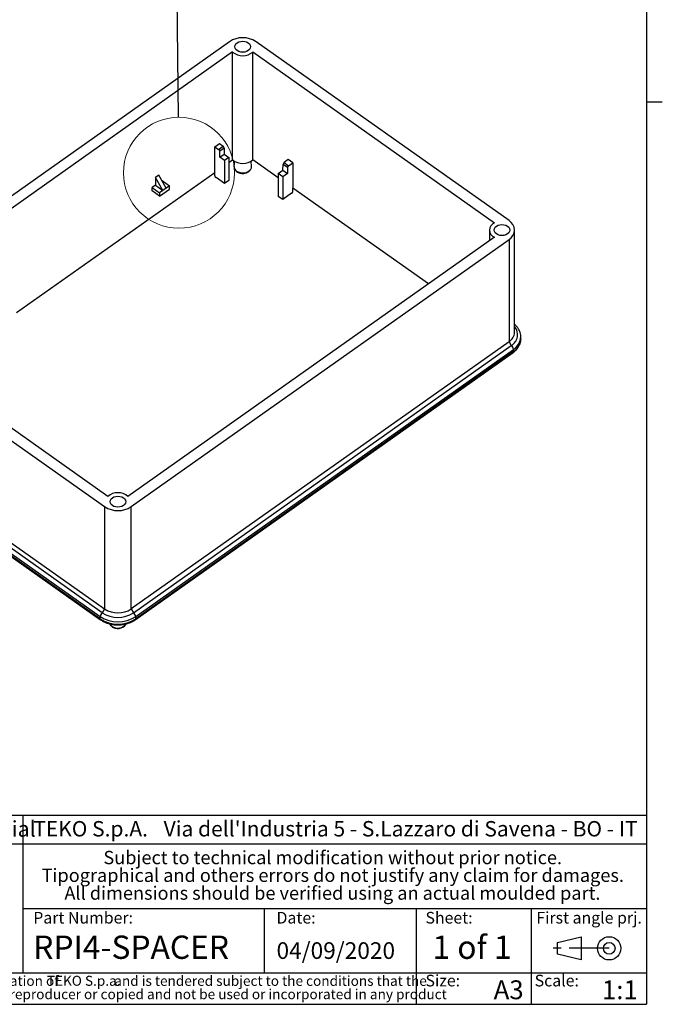
# Model space of a CAD drawing. Units: millimetres. Extents: x 2 to 418, y 2 to 294.
# Drawn here: x 315 to 418, y 5 to 162 of the extents above; entities that cross this region are included whole.
import ezdxf

# ---------------------------------------------------------------- set-up
doc = ezdxf.new("R2010")
doc.units = ezdxf.units.MM
doc.linetypes.add('CENTER', pattern=[10.16, 6.35, -1.27, 1.27, -1.27])
doc.layers.add('CARTIGLIO', color=7, linetype='Continuous', lineweight=25)
doc.layers.add('NOTE_FISSE', color=8, linetype='Continuous')
doc.styles.add('SLDTEXTSTYLE0', font='TXT', dxfattribs={"width": 0.605})
doc.styles.add('SLDTEXTSTYLE1', font='TXT', dxfattribs={"width": 0.57})
doc.dimstyles.new('SLDDIMSTYLE7', dxfattribs={"dimtxt": 0.18, "dimasz": 2.5, "dimexe": 0, "dimexo": 0.0625, "dimgap": 0, "dimtad": 0, "dimtih": 1, "dimtoh": 1, "dimdec": 0, "dimrnd": 1e-09, "dimzin": 0, "dimdsep": 46, "dimtxsty": 'Standard', "dimblk1": 'NONE', "dimblk2": 'NONE', "dimsah": 1, "dimcen": 0.09, "dimadec": 0, "dimazin": 0, "dimtfac": 2.5, "dimtdec": 0, "dimtofl": 0, "dimtmove": 0, "dimatfit": 3, "dimldrblk": 'NONE', "dimfxl": 0, "dimfrac": 2, "dimtolj": 1, "dimtzin": 0, "dimarcsym": 0})

# ---------------------------------------------------------------- blocks, each defined once
blk = doc.blocks.new('SW_NOTE_0')
at = {"layer": 'CARTIGLIO', "color": 0, "char_height": 1.5875, "attachment_point": 2, "style": 'SLDTEXTSTYLE0'}
for s, insert in [('This document contains proprietary information of', (23.51, 2.04)), ('TEKO S.p.a.', (53.14, 2.05)), ('and is tendered subject to the conditions that the', (82.86, 2.04)), ('information be retained in confidence not be reproducer or copied and not be used or incorporated in any product', (53.32, -0.08))]:
    blk.add_mtext(s, dxfattribs=dict(at, insert=insert))
blk = doc.blocks.new('SW_NOTE_0_1')
at = {"layer": 'CARTIGLIO', "color": 0, "char_height": 2.1167, "attachment_point": 2, "style": 'SLDTEXTSTYLE0'}
for s, insert in [('Subject to technical modification without prior notice.', (36.18, 2.73)), ('Tipographical and others errors do not justify any claim for damages.', (36.19, -0.09)), ('All dimensions should be verified using an actual moulded part.', (36.14, -2.92))]:
    blk.add_mtext(s, dxfattribs=dict(at, insert=insert))
blk = doc.blocks.new('SW_NOTE_0_2')
at = {"layer": 'CARTIGLIO', "color": 0, "char_height": 2.45, "attachment_point": 1, "style": 'SLDTEXTSTYLE0'}
for s, insert in [('TEKO S.p.A.', (0, 3.16)), ("Via dell'Industria 5 - S.Lazzaro di Savena - BO - IT", (20.74, 3.16))]:
    blk.add_mtext(s, dxfattribs=dict(at, insert=insert))
blk = doc.blocks.new('_None')

msp = doc.modelspace()

# ---------------------------------------------------------------- linework, layer by layer
at = {"color": 7, "linetype": 'Continuous', "lineweight": 25}
for p, q in [((348.644, 158.079), (288.554, 115.589)), ((393.121, 129.629), (352.887, 158.079)), ((349.159, 156.443), (290.867, 115.224)), ((349.159, 139.296), (349.159, 156.443)), ((352.371, 156.443), (390.808, 129.264)), ((352.371, 139.296), (352.371, 156.443)), ((346.346, 141.372), (347.053, 141.872)), ((346.346, 137.306), (346.346, 141.372)), ((346.346, 141.372), (346.931, 140.958)), ((346.931, 140.958), (347.639, 141.458)), ((347.053, 141.872), (347.639, 141.458)), ((347.815, 141.159), (347.108, 140.659)), ((347.815, 141.159), (347.828, 140.193)), ((347.121, 139.693), (347.108, 140.659)), ((347.121, 139.693), (347.828, 140.193)), ((347.866, 139.166), (347.121, 139.693)), ((347.828, 140.193), (348.573, 139.666)), ((348.573, 139.666), (347.866, 139.166)), ((348.573, 139.666), (348.573, 136.024)), ((347.866, 139.166), (347.866, 135.524)), ((348.573, 138.881), (349.159, 139.296)), ((349.374, 138.255), (349.372, 138.219)), ((349.435, 139.082), (349.374, 138.255)), ((352.157, 138.255), (352.095, 139.082)), ((356.422, 136.431), (352.371, 139.296)), ((357.168, 137.643), (357.18, 138.566)), ((357.887, 138.066), (357.18, 138.566)), ((358.013, 139.33), (357.356, 138.865)), ((357.356, 138.865), (358.064, 138.365)), ((357.887, 138.066), (357.875, 137.143)), ((358.72, 138.83), (358.013, 139.33)), ((358.064, 138.365), (358.72, 138.83)), ((358.72, 138.83), (358.72, 134.806)), ((314.8, 115), (346.346, 137.306)), ((337.419, 136.863), (336.888, 136.488)), ((336.888, 136.488), (336.888, 135.25)), ((338.055, 134.425), (336.888, 136.488)), ((338.585, 134.8), (337.419, 136.863)), ((346.346, 136.776), (346.346, 137.306)), ((347.866, 135.524), (346.523, 136.474)), ((356.422, 137.116), (357.168, 137.643)), ((357.129, 136.616), (356.422, 137.116)), ((356.422, 137.116), (356.422, 133.474)), ((357.875, 137.143), (357.129, 136.616)), ((357.129, 136.616), (357.129, 132.974)), ((357.168, 137.643), (357.875, 137.143)), ((336.888, 135.25), (336.358, 134.875)), ((336.358, 134.345), (336.358, 134.875)), ((336.358, 134.875), (337.525, 134.05)), ((336.888, 135.25), (338.055, 134.425)), ((337.949, 136), (337.919, 135.979)), ((337.949, 136), (339.116, 135.175)), ((338.585, 134.8), (338.055, 134.425)), ((339.116, 135.175), (338.585, 134.8)), ((339.116, 134.645), (339.116, 135.175)), ((348.573, 136.024), (347.866, 135.524)), ((380.289, 119.555), (358.72, 134.806)), ((358.72, 134.276), (358.72, 134.806)), ((337.525, 133.52), (336.358, 134.345)), ((337.525, 133.52), (339.116, 134.645)), ((338.055, 134.425), (337.525, 134.05)), ((337.525, 134.05), (337.525, 133.52)), ((357.129, 132.974), (356.422, 133.474)), ((358.544, 133.974), (357.129, 132.974)), ((390.808, 126.993), (332.516, 85.774)), ((390, 128.129), (390, 126.421)), ((394, 111.865), (394, 128.129)), ((333.031, 84.139), (393.121, 126.629)), ((393.121, 126.629), (393.121, 110.365)), ((329.304, 85.774), (290.867, 112.953)), ((288.554, 112.589), (328.788, 84.139)), ((395, 111.158), (394.999, 111.21)), ((393.121, 110.365), (333.031, 67.875)), ((333.385, 67.272), (393.475, 109.762)), ((393.121, 110.365), (393.475, 109.762)), ((395, 110.804), (394.999, 110.763)), ((395, 110.804), (395, 111.158)), ((333.673, 66.156), (393.763, 108.646)), ((333.738, 66.668), (393.828, 109.158)), ((393.828, 108.804), (333.738, 66.314)), ((393.828, 109.158), (393.828, 108.804)), ((328.435, 67.272), (288.201, 95.722)), ((288.554, 96.325), (328.788, 67.875)), ((287.847, 95.118), (328.081, 66.668)), ((328.081, 66.314), (287.847, 94.764)), ((287.912, 94.606), (328.146, 66.156)), ((328.788, 84.139), (328.788, 67.875)), ((333.031, 67.875), (333.031, 84.139)), ((328.788, 67.875), (328.435, 67.272)), ((333.031, 67.875), (333.385, 67.272)), ((328.081, 66.314), (328.081, 66.668)), ((333.738, 66.314), (333.738, 66.668))]:
    msp.add_line(p, q, dxfattribs=at)
at = {"color": 7, "linetype": 'Continuous', "lineweight": 25, "flags": 128}
for points in [[(349.891, 156.667), (349.694, 156.848), (349.571, 157.059), (349.528, 157.286), (349.571, 157.512), (349.694, 157.723), (349.891, 157.904), (350.147, 158.043), (350.445, 158.13), (350.765, 158.16), (351.085, 158.13), (351.384, 158.043), (351.64, 157.904), (351.837, 157.723), (351.96, 157.512), (352.002, 157.286), (351.96, 157.059), (351.837, 156.848), (351.64, 156.667), (351.384, 156.528), (351.085, 156.441), (350.765, 156.411), (350.445, 156.441), (350.147, 156.528), (349.891, 156.667)], [(391.125, 127.51), (390.929, 127.691), (390.805, 127.902), (390.763, 128.129), (390.805, 128.355), (390.929, 128.566), (391.125, 128.747), (391.381, 128.886), (391.68, 128.973), (392, 129.003), (392.32, 128.973), (392.618, 128.886), (392.874, 128.747), (393.071, 128.566), (393.194, 128.355), (393.237, 128.129), (393.194, 127.902), (393.071, 127.691), (392.874, 127.51), (392.618, 127.371), (392.32, 127.284), (392, 127.254), (391.68, 127.284), (391.381, 127.371), (391.125, 127.51)], [(330.035, 84.313), (329.839, 84.494), (329.715, 84.705), (329.673, 84.931), (329.715, 85.158), (329.839, 85.369), (330.035, 85.55), (330.291, 85.689), (330.59, 85.776), (330.91, 85.806), (331.23, 85.776), (331.528, 85.689), (331.784, 85.55), (331.981, 85.369), (332.105, 85.158), (332.147, 84.931), (332.105, 84.705), (331.981, 84.494), (331.784, 84.313), (331.528, 84.174), (331.23, 84.087), (330.91, 84.057), (330.59, 84.087), (330.291, 84.174), (330.035, 84.313)]]:
    msp.add_lwpolyline(points, dxfattribs=at)
at = {"color": 8, "linetype": 'Continuous', "lineweight": 25, "flags": 128}
for points in [[(349.78, 137.506), (350.044, 137.36), (350.351, 137.262), (350.681, 137.22), (351.017, 137.234), (351.337, 137.305), (351.625, 137.427), (351.862, 137.595), (352.036, 137.799), (352.136, 138.025), (352.157, 138.255)], [(329.61, 65.493), (329.717, 65.339), (329.924, 65.152)]]:
    msp.add_lwpolyline(points, dxfattribs=at)
at = {"color": 7, "linetype": 'Continuous', "lineweight": 18}
msp.add_circle((340.627, 137.237), 8.827, dxfattribs=at)
at = {"color": 7, "linetype": 'Continuous', "lineweight": 25}
for centre, radius, start, end in [((350.765, 154.835), 3.875, 56.81091, 123.18909), ((350.765, 158.351), 2.494, 229.91315, 310.08685), ((346.686, 140.612), 0.424, 6.37264, 54.73265), ((347.393, 141.112), 0.424, 6.37264, 54.73265), ((350.765, 141.204), 2.494, 229.91315, 310.08685), ((357.602, 138.519), 0.424, 125.26735, 173.62736), ((358.309, 138.019), 0.424, 125.26735, 173.62736), ((346.766, 136.819), 0.422, 185.90991, 234.81248), ((358.3, 134.319), 0.422, 305.18752, 354.09009), ((391.246, 128.129), 1.217, 111.11311, 248.88689), ((392.232, 128.129), 1.744, 300.64781, 59.35219), ((392.496, 111.489), 1.986, 299.53483, 40.76732), ((392.152, 111.94), 1.849, 301.60065, 357.67696), ((392.988, 109.071), 0.845, 5.90991, 54.81248), ((330.91, 83.866), 2.494, 49.91315, 130.08685), ((330.91, 87.382), 3.875, 236.81091, 303.18909), ((330.91, 71.118), 3.875, 236.81091, 303.18909), ((328.922, 66.581), 0.845, 125.18752, 174.09009), ((330.91, 70.994), 5.168, 236.82026, 303.17974), ((330.91, 70.64), 5.168, 236.82026, 303.17974), ((330.91, 71.044), 4.512, 236.73407, 303.26593), ((332.898, 66.581), 0.845, 5.90991, 54.81248)]:
    msp.add_arc(centre, radius, start, end, dxfattribs=at)
at = {"color": 8, "linetype": 'Continuous', "lineweight": 25}
for centre, radius, start, end in [((350.223, 138.233), 0.851, 180.98103, 238.62682), ((392.511, 111.273), 2.491, 301.91426, 357.36336), ((392.505, 110.925), 2.5, 301.96599, 356.2836), ((393.651, 108.785), 0.178, 308.98069, 6.43425), ((328.258, 66.294), 0.178, 173.56245, 231.05375), ((333.561, 66.294), 0.178, 308.96362, 6.43589), ((330.894, 66.466), 1.633, 233.5717, 324.06369)]:
    msp.add_arc(centre, radius, start, end, dxfattribs=at)
at = {"color": 7, "linetype": 'Continuous', "lineweight": 25}
for points, knots in [([(349.38, 138.212), (349.379, 138.16), (349.374, 138.027), (349.449, 137.82), (349.587, 137.608), (349.785, 137.425), (350.033, 137.28), (350.321, 137.18), (350.634, 137.131), (350.955, 137.135), (351.267, 137.195), (351.556, 137.307), (351.804, 137.47), (351.999, 137.675), (352.121, 137.912), (352.17, 138.118), (352.152, 138.236), (352.147, 138.271)], [0, 0, 0, 0, 0.0432582, 0.11049, 0.177839, 0.2467754, 0.3175579, 0.3895274, 0.4619442, 0.5345411, 0.6074173, 0.6806981, 0.7544701, 0.8282396, 0.9007822, 0.9708989, 1, 1, 1, 1]), ([(394.99, 111.217), (394.99, 111.284), (394.99, 111.486), (394.912, 111.817), (394.764, 112.2), (394.544, 112.562), (394.291, 112.876), (394.088, 113.051), (394, 113.127)], [0, 0, 0, 0, 0.0944743, 0.2823777, 0.470547, 0.6603146, 0.8524507, 1, 1, 1, 1]), ([(393.763, 108.646), (393.834, 108.698), (394.033, 108.845), (394.319, 109.119), (394.597, 109.474), (394.808, 109.855), (394.941, 110.254), (395.001, 110.558), (394.994, 110.726), (394.993, 110.758)], [0, 0, 0, 0, 0.09610153, 0.27209819, 0.44746411, 0.62093803, 0.79190292, 0.96032298, 1, 1, 1, 1]), ([(328.146, 66.156), (328.219, 66.107), (328.426, 65.967), (328.801, 65.771), (329.279, 65.585), (329.786, 65.449), (330.313, 65.363), (330.851, 65.331), (331.39, 65.352), (331.921, 65.426), (332.435, 65.552), (332.922, 65.729), (333.337, 65.933), (333.573, 66.09), (333.673, 66.156)], [0, 0, 0, 0, 0.0483274, 0.1365435, 0.2249057, 0.3133703, 0.4018455, 0.4903277, 0.5788498, 0.6674551, 0.7561857, 0.8450835, 0.934158, 1, 1, 1, 1]), ([(329.589, 65.511), (329.593, 65.497), (329.621, 65.406), (329.735, 65.255), (329.928, 65.071), (330.178, 64.926), (330.465, 64.826), (330.778, 64.776), (331.099, 64.781), (331.412, 64.841), (331.701, 64.953), (331.948, 65.116), (332.134, 65.304), (332.2, 65.448), (332.229, 65.511)], [0, 0, 0, 0, 0.015169, 0.1008812, 0.1886135, 0.2786952, 0.3702876, 0.4624493, 0.5548402, 0.6475866, 0.7408478, 0.8347342, 0.9286174, 1, 1, 1, 1])]:
    msp.add_open_spline(points, degree=3, knots=knots, dxfattribs=at)
at = {"layer": 'CARTIGLIO'}
for p, q in [((415, 292), (415, 5)), ((415, 148.5), (417.5, 148.5)), ((415, 35), (271.5, 35)), ((315.782, 35), (315.782, 10)), ((271.5, 30.5), (415, 30.5)), ((315.782, 20.25), (415, 20.25)), ((354.222, 10), (354.222, 20.25)), ((378.4, 5), (378.4, 20.25)), ((396.7, 5), (396.7, 20.25)), ((271.5, 10), (415, 10)), ((5, 5), (415, 5))]:
    msp.add_line(p, q, dxfattribs=at)
at = {"layer": 'CARTIGLIO', "color": 7}
for p, q in [((400.816, 14.829), (404.578, 15.755)), ((404.578, 15.755), (404.578, 12.052)), ((400.816, 12.978), (400.816, 14.829)), ((404.578, 12.052), (400.816, 12.978))]:
    msp.add_line(p, q, dxfattribs=at)
at = {"layer": 'CARTIGLIO', "color": 7, "linetype": 'CENTER'}
msp.add_line((409.051, 13.903), (400.105, 13.903), dxfattribs=at)
at = {"layer": 'CARTIGLIO', "color": 7}
for radius in [1.851, 0.926]:
    msp.add_circle((409.051, 13.903), radius, dxfattribs=at)

# ---------------------------------------------------------------- block references
at = {"layer": 'CARTIGLIO'}
for name, p in [('SW_NOTE_0_2', (317.448, 30.982)), ('SW_NOTE_0_1', (328.897, 26.669)), ('SW_NOTE_0', (272.327, 7.483))]:
    msp.add_blockref(name, p, dxfattribs=at)

# ---------------------------------------------------------------- texts
at = {"layer": 'CARTIGLIO', "attachment_point": 1}
for s, insert, char_height, style in [('Proprietary and Confidential', (272.524, 34.155), 2.5, 'SLDTEXTSTYLE0'), ('RPI4-SPACER', (317.448, 15.93), 3.70417, 'SLDTEXTSTYLE0'), ('1 of 1', (380.952, 15.93), 3.7042, 'SLDTEXTSTYLE1'), ('04/09/2020', (356.139, 14.866), 2.6458, 'SLDTEXTSTYLE0'), ('A3', (390.682, 8.809), 3, 'SLDTEXTSTYLE0'), ('1:1', (407.908, 8.809), 3, 'SLDTEXTSTYLE0')]:
    msp.add_mtext(s, dxfattribs=dict(at, insert=insert, char_height=char_height, style=style))
at = {"layer": 'NOTE_FISSE', "attachment_point": 1, "style": 'SLDTEXTSTYLE0'}
for s, insert, char_height in [('Part Number:', (317.448, 19.694), 1.85208), ('Date:', (356.139, 19.694), 1.8521), ('Sheet:', (379.832, 19.694), 1.8521), ('First angle prj.', (397.459, 19.694), 1.85208), ('Size:', (379.832, 9.7), 1.8521), ('Scale:', (397.2, 9.7), 1.8521)]:
    msp.add_mtext(s, dxfattribs=dict(at, insert=insert, char_height=char_height))

# ---------------------------------------------------------------- leaders
at = {"color": 7, "linetype": 'Continuous', "lineweight": 18, "has_arrowhead": 0}
msp.add_leader([(340.215, 170.125), (340.516, 146.063)], dimstyle='SLDDIMSTYLE7', dxfattribs=at)

doc.saveas('drawing.dxf')
